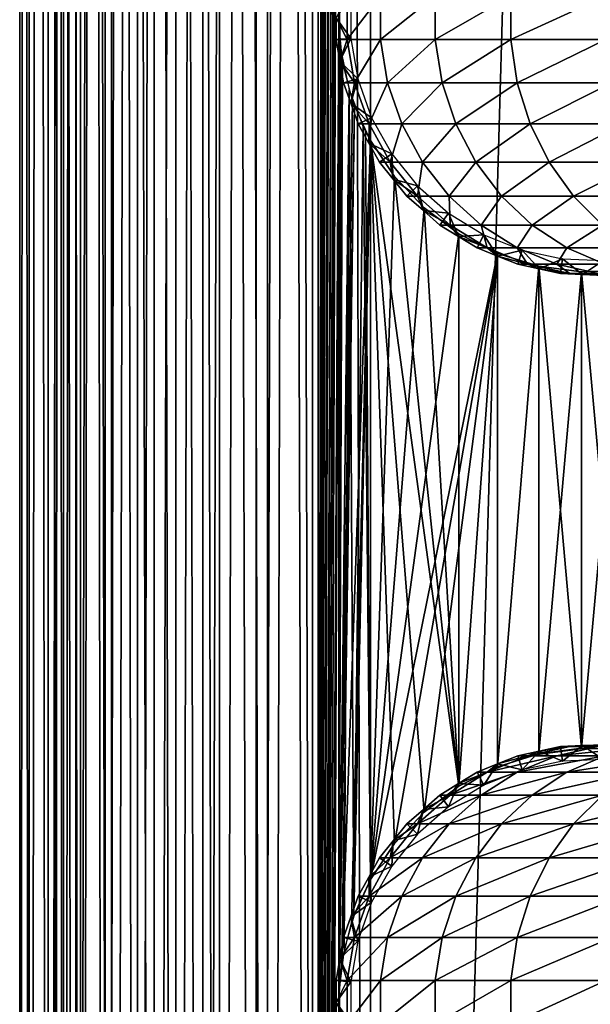
# Model space of a CAD drawing. Extents: x 0 to 550, y 166 to 942.
# Drawn here: x 0 to 24, y 323 to 365 of the extents above; entities that cross this region are included whole.
import ezdxf

# ---------------------------------------------------------------- set-up
doc = ezdxf.new("R2010")
doc.units = 0
doc.header["$MEASUREMENT"] = 0

msp = doc.modelspace()

# ---------------------------------------------------------------- linework, layer by layer
for points in [[(0.458986, 167.72258, 48.682285), (0.458986, 940.722595, 48.682285), (0.05123, 940.722595, 46.238689)], [(0.458986, 167.72258, 48.682285), (0.05123, 940.722595, 46.238689), (0.05123, 167.72258, 46.238689)], [(0.05123, 167.72258, 46.238689), (0.05123, 940.722595, 46.238689), (0.05123, 940.722595, 43.761314)], [(0.05123, 167.72258, 46.238689), (0.05123, 940.722595, 43.761314), (0.05123, 167.72258, 43.761314)], [(0.05123, 167.72258, 43.761314), (0.05123, 940.722595, 43.761314), (0.458986, 940.722595, 41.317719)], [(0.05123, 167.72258, 43.761314), (0.458986, 940.722595, 41.317719), (0.458986, 167.72258, 41.317719)], [(1.26341, 167.72258, 51.025433), (1.26341, 940.722595, 51.025433), (0.458986, 940.722595, 48.682285)], [(1.26341, 167.72258, 51.025433), (0.458986, 940.722595, 48.682285), (0.458986, 167.72258, 48.682285)], [(0.458986, 167.72258, 41.317719), (0.458986, 940.722595, 41.317719), (1.26341, 940.722595, 38.974571)], [(0.458986, 167.72258, 41.317719), (1.26341, 940.722595, 38.974571), (1.26341, 167.72258, 38.974571)], [(2.442509, 167.72258, 53.204224), (2.442509, 940.722595, 53.204224), (1.26341, 940.722595, 51.025433)], [(2.442509, 167.72258, 53.204224), (1.26341, 940.722595, 51.025433), (1.26341, 167.72258, 51.025433)], [(1.26341, 167.72258, 38.974571), (1.26341, 940.722595, 38.974571), (2.442509, 940.722595, 36.79578)], [(1.26341, 167.72258, 38.974571), (2.442509, 940.722595, 36.79578), (2.442509, 167.72258, 36.79578)], [(1.9131, 167.72258, 41.685947), (1.9131, 940.722595, 41.685947), (1.546115, 940.722595, 43.885178)], [(1.9131, 167.72258, 41.685947), (1.546115, 940.722595, 43.885178), (1.546115, 167.72258, 43.885178)], [(1.546115, 167.72258, 43.885178), (1.546115, 940.722595, 43.885178), (1.546115, 940.722595, 46.114826)], [(1.546115, 167.72258, 43.885178), (1.546115, 940.722595, 46.114826), (1.546115, 167.72258, 46.114826)], [(1.546115, 167.72258, 46.114826), (1.546115, 940.722595, 46.114826), (1.9131, 940.722595, 48.314056)], [(1.546115, 167.72258, 46.114826), (1.9131, 940.722595, 48.314056), (1.9131, 167.72258, 48.314056)], [(2.637058, 167.72258, 39.57711), (2.637058, 940.722595, 39.57711), (1.9131, 940.722595, 41.685947)], [(2.637058, 167.72258, 39.57711), (1.9131, 940.722595, 41.685947), (1.9131, 167.72258, 41.685947)], [(1.9131, 167.72258, 48.314056), (1.9131, 940.722595, 48.314056), (2.637058, 940.722595, 50.422894)], [(1.9131, 167.72258, 48.314056), (2.637058, 940.722595, 50.422894), (2.637058, 167.72258, 50.422894)], [(3.964156, 167.72258, 55.159225), (3.964156, 940.722595, 55.159225), (2.442509, 940.722595, 53.204224)], [(3.964156, 167.72258, 55.159225), (2.442509, 940.722595, 53.204224), (2.442509, 167.72258, 53.204224)], [(2.442509, 167.72258, 36.79578), (2.442509, 940.722595, 36.79578), (3.964156, 940.722595, 34.840778)], [(2.442509, 167.72258, 36.79578), (3.964156, 940.722595, 34.840778), (3.964156, 167.72258, 34.840778)], [(3.69826, 167.72258, 37.616199), (3.69826, 940.722595, 37.616199), (2.637058, 940.722595, 39.57711)], [(3.69826, 167.72258, 37.616199), (2.637058, 940.722595, 39.57711), (2.637058, 167.72258, 39.57711)], [(2.637058, 167.72258, 50.422894), (2.637058, 940.722595, 50.422894), (3.69826, 940.722595, 52.383804)], [(2.637058, 167.72258, 50.422894), (3.69826, 940.722595, 52.383804), (3.69826, 167.72258, 52.383804)], [(5.067736, 167.72258, 35.856701), (5.067736, 940.722595, 35.856701), (3.69826, 940.722595, 37.616199)], [(5.067736, 167.72258, 35.856701), (3.69826, 940.722595, 37.616199), (3.69826, 167.72258, 37.616199)], [(3.69826, 167.72258, 52.383804), (3.69826, 940.722595, 52.383804), (5.067736, 940.722595, 54.143303)], [(3.69826, 167.72258, 52.383804), (5.067736, 940.722595, 54.143303), (5.067736, 167.72258, 54.143303)], [(5.786806, 167.72258, 56.837112), (5.786806, 940.722595, 56.837112), (3.964156, 940.722595, 55.159225)], [(5.786806, 167.72258, 56.837112), (3.964156, 940.722595, 55.159225), (3.964156, 167.72258, 55.159225)], [(3.964156, 167.72258, 34.840778), (3.964156, 940.722595, 34.840778), (5.786806, 940.722595, 33.162891)], [(3.964156, 167.72258, 34.840778), (5.786806, 940.722595, 33.162891), (5.786806, 167.72258, 33.162891)], [(6.708116, 167.72258, 34.346603), (6.708116, 940.722595, 34.346603), (5.067736, 940.722595, 35.856701)], [(6.708116, 167.72258, 34.346603), (5.067736, 940.722595, 35.856701), (5.067736, 167.72258, 35.856701)], [(5.067736, 167.72258, 54.143303), (5.067736, 940.722595, 54.143303), (6.708116, 940.722595, 55.6534)], [(5.067736, 167.72258, 54.143303), (6.708116, 940.722595, 55.6534), (6.708116, 167.72258, 55.6534)], [(7.86078, 167.72258, 58.192108), (7.86078, 940.722595, 58.192108), (5.786806, 940.722595, 56.837112)], [(7.86078, 167.72258, 58.192108), (5.786806, 940.722595, 56.837112), (5.786806, 167.72258, 56.837112)], [(5.786806, 167.72258, 33.162891), (5.786806, 940.722595, 33.162891), (7.86078, 940.722595, 31.807896)], [(5.786806, 167.72258, 33.162891), (7.86078, 940.722595, 31.807896), (7.86078, 167.72258, 31.807896)], [(8.574724, 167.72258, 33.127106), (8.574724, 940.722595, 33.127106), (6.708116, 940.722595, 34.346603)], [(8.574724, 167.72258, 33.127106), (6.708116, 940.722595, 34.346603), (6.708116, 167.72258, 34.346603)], [(6.708116, 167.72258, 55.6534), (6.708116, 940.722595, 55.6534), (8.574724, 940.722595, 56.872898)], [(6.708116, 167.72258, 55.6534), (8.574724, 940.722595, 56.872898), (8.574724, 167.72258, 56.872898)], [(10.129511, 167.72258, 59.18726), (10.129511, 940.722595, 59.18726), (7.86078, 940.722595, 58.192108)], [(10.129511, 167.72258, 59.18726), (7.86078, 940.722595, 58.192108), (7.86078, 167.72258, 58.192108)], [(7.86078, 167.72258, 31.807896), (7.86078, 940.722595, 31.807896), (10.129511, 940.722595, 30.812744)], [(7.86078, 167.72258, 31.807896), (10.129511, 940.722595, 30.812744), (10.129511, 167.72258, 30.812744)], [(10.616556, 167.72258, 32.231468), (10.616556, 940.722595, 32.231468), (8.574724, 940.722595, 33.127106)], [(10.616556, 167.72258, 32.231468), (8.574724, 940.722595, 33.127106), (8.574724, 167.72258, 33.127106)], [(8.574724, 167.72258, 56.872898), (8.574724, 940.722595, 56.872898), (10.616556, 940.722595, 57.768536)], [(8.574724, 167.72258, 56.872898), (10.616556, 940.722595, 57.768536), (10.616556, 167.72258, 57.768536)], [(12.531087, 167.72258, 59.795422), (12.531087, 940.722595, 59.795422), (10.129511, 940.722595, 59.18726)], [(12.531087, 167.72258, 59.795422), (10.129511, 940.722595, 59.18726), (10.129511, 167.72258, 59.18726)], [(10.129511, 167.72258, 30.812744), (10.129511, 940.722595, 30.812744), (12.531087, 940.722595, 30.204582)], [(10.129511, 167.72258, 30.812744), (12.531087, 940.722595, 30.204582), (12.531087, 167.72258, 30.204582)], [(12.777969, 167.72258, 31.684122), (12.777969, 940.722595, 31.684122), (10.616556, 940.722595, 32.231468)], [(12.777969, 167.72258, 31.684122), (10.616556, 940.722595, 32.231468), (10.616556, 167.72258, 32.231468)], [(10.616556, 167.72258, 57.768536), (10.616556, 940.722595, 57.768536), (12.777969, 940.722595, 58.31588)], [(10.616556, 167.72258, 57.768536), (12.777969, 940.722595, 58.31588), (12.777969, 167.72258, 58.31588)], [(13.65003, 785.250244, 59.939133), (12.531087, 940.722595, 59.795422), (12.531087, 167.72258, 59.795422)], [(12.531087, 167.72258, 30.204582), (12.531087, 940.722595, 30.204582), (15.000001, 940.722595, 30.000002)], [(12.531087, 167.72258, 30.204582), (15.000001, 940.722595, 30.000002), (15.000001, 167.72258, 30.000002)], [(15.000001, 167.72258, 31.5), (15.000001, 940.722595, 31.5), (12.777969, 940.722595, 31.684122)], [(15.000001, 167.72258, 31.5), (12.777969, 940.722595, 31.684122), (12.777969, 167.72258, 31.684122)], [(12.777969, 167.72258, 58.31588), (12.777969, 940.722595, 58.31588), (13.663546, 491.764648, 58.433689)], [(37, 167.72258, 30.000002), (15.000001, 167.72258, 30.000002), (37, 940.722595, 30.000002)], [(37, 940.722595, 30.000002), (15.000001, 167.72258, 30.000002), (15.000001, 940.722595, 30.000002)], [(15.000001, 167.72258, 31.5), (37, 167.72258, 31.5), (15.000001, 940.722595, 31.5)], [(15.000001, 940.722595, 31.5), (37, 167.72258, 31.5), (37, 940.722595, 31.5)], [(12.531087, 167.72258, 59.795422), (13.651281, 785.05542, 59.939243), (13.65003, 785.250244, 59.939133)], [(13.65003, 701.250244, 59.939133), (13.651281, 785.05542, 59.939243), (12.531087, 167.72258, 59.795422)], [(12.531087, 167.72258, 59.795422), (13.651281, 701.05542, 59.939243), (13.65003, 701.250244, 59.939133)], [(13.65003, 659.250244, 59.939133), (13.651281, 701.05542, 59.939243), (12.531087, 167.72258, 59.795422)], [(12.531087, 167.72258, 59.795422), (13.651281, 659.05542, 59.939243), (13.65003, 659.250244, 59.939133)], [(13.65003, 617.250244, 59.939133), (13.651281, 659.05542, 59.939243), (12.531087, 167.72258, 59.795422)], [(12.531087, 167.72258, 59.795422), (13.651281, 617.05542, 59.939243), (13.65003, 617.250244, 59.939133)], [(13.65003, 575.250244, 59.939133), (13.651281, 617.05542, 59.939243), (12.531087, 167.72258, 59.795422)], [(12.531087, 167.72258, 59.795422), (13.651281, 575.055359, 59.939243), (13.65003, 575.250244, 59.939133)], [(13.65003, 491.250275, 59.939133), (13.651281, 575.055359, 59.939243), (12.531087, 167.72258, 59.795422)], [(12.777969, 167.72258, 58.31588), (13.663546, 491.764648, 58.433689), (13.663546, 449.764618, 58.433689)], [(12.531087, 167.72258, 59.795422), (13.651281, 491.055389, 59.939243), (13.65003, 491.250275, 59.939133)], [(13.65003, 449.250275, 59.939133), (13.651281, 491.055389, 59.939243), (12.531087, 167.72258, 59.795422)], [(13.663546, 449.764618, 58.433689), (13.663546, 407.764618, 58.433689), (12.777969, 167.72258, 58.31588)], [(12.531087, 167.72258, 59.795422), (13.651281, 449.055389, 59.939243), (13.65003, 449.250275, 59.939133)], [(12.531087, 167.72258, 59.795422), (13.814911, 447.338104, 59.953114), (13.651281, 449.055389, 59.939243)], [(13.65003, 407.250275, 59.939133), (13.814911, 447.338104, 59.953114), (12.531087, 167.72258, 59.795422)], [(12.777969, 167.72258, 58.31588), (13.663546, 407.764618, 58.433689), (13.663546, 365.764618, 58.433689)], [(12.531087, 167.72258, 59.795422), (13.651281, 407.055389, 59.939243), (13.65003, 407.250275, 59.939133)], [(13.65003, 365.250275, 59.939133), (13.651281, 407.055389, 59.939243), (12.531087, 167.72258, 59.795422)], [(14.013261, 366.155457, 94.830109), (13.539627, 365.222565, 87), (14.013261, 364.289734, 94.830109)], [(14.169783, 364.343353, 56.567001), (13.539627, 365.222565, 61.067001), (14.169783, 366.101837, 56.567001)], [(14.013261, 364.289734, 94.830109), (15.427261, 364.289734, 102.546036), (15.427261, 366.155457, 102.546036)], [(14.013261, 364.289734, 94.830109), (15.427261, 366.155457, 102.546036), (14.013261, 366.155457, 94.830109)], [(15.427261, 364.289734, 102.546036), (17.760992, 364.289734, 110.035271), (17.760992, 366.155457, 110.035271)], [(15.427261, 364.289734, 102.546036), (17.760992, 366.155457, 110.035271), (15.427261, 366.155457, 102.546036)], [(17.760992, 364.289734, 110.035271), (20.980448, 364.289734, 117.188599), (20.980448, 366.155457, 117.188599)], [(17.760992, 364.289734, 110.035271), (20.980448, 366.155457, 117.188599), (17.760992, 366.155457, 110.035271)], [(20.980448, 364.289734, 117.188599), (25.03866, 364.289734, 123.901703), (25.03866, 366.155457, 123.901703)], [(20.980448, 364.289734, 117.188599), (25.03866, 366.155457, 123.901703), (20.980448, 366.155457, 117.188599)], [(12.777969, 167.72258, 58.31588), (13.663546, 365.764618, 58.433689), (13.663546, 323.764618, 58.433689)], [(13.663546, 323.764618, 58.433689), (13.663546, 365.764618, 58.433689), (13.711199, 364.071838, 58.438343)], [(12.531087, 167.72258, 59.795422), (13.651281, 365.055389, 59.939243), (13.65003, 365.250275, 59.939133)], [(13.65003, 323.250275, 59.939133), (13.651281, 365.055389, 59.939243), (12.531087, 167.72258, 59.795422)], [(14.169783, 364.343353, 56.567001), (13.539627, 364.289734, 61.067001), (13.539627, 365.222565, 61.067001)], [(13.539627, 365.222565, 87), (13.539627, 364.289734, 87), (14.013261, 364.289734, 94.830109)], [(13.539627, 365.222565, 87), (13.539627, 365.222565, 61.067001), (13.539627, 364.289734, 87)], [(13.539627, 364.289734, 87), (13.539627, 365.222565, 61.067001), (13.539627, 364.289734, 61.067001)], [(13.65003, 323.250275, 59.939133), (13.814911, 363.338104, 59.953114), (13.651281, 365.055389, 59.939243)], [(13.697282, 363.37027, 61.067001), (13.539627, 364.289734, 61.067001), (14.169783, 364.343353, 56.567001)], [(14.013261, 364.289734, 94.830109), (13.539627, 364.289734, 87), (13.697282, 363.37027, 87)], [(13.539627, 364.289734, 87), (13.539627, 364.289734, 61.067001), (13.697282, 363.37027, 87)], [(13.697282, 363.37027, 87), (13.539627, 364.289734, 61.067001), (13.697282, 363.37027, 61.067001)], [(14.466971, 362.610199, 56.567001), (13.697282, 363.37027, 61.067001), (14.169783, 364.343353, 56.567001)], [(14.013261, 364.289734, 94.830109), (13.697282, 363.37027, 87), (14.326275, 362.450836, 94.792099)], [(14.326275, 362.450836, 94.792099), (15.427261, 364.289734, 102.546036), (14.013261, 364.289734, 94.830109)], [(14.326275, 362.450836, 94.792099), (15.733406, 362.450836, 102.470573), (15.427261, 364.289734, 102.546036)], [(15.733406, 362.450836, 102.470573), (17.760992, 364.289734, 110.035271), (15.427261, 364.289734, 102.546036)], [(15.733406, 362.450836, 102.470573), (18.055811, 362.450836, 109.923462), (17.760992, 364.289734, 110.035271)], [(18.055811, 362.450836, 109.923462), (20.980448, 364.289734, 117.188599), (17.760992, 364.289734, 110.035271)], [(18.055811, 362.450836, 109.923462), (21.259636, 362.450836, 117.042061), (20.980448, 364.289734, 117.188599)], [(21.259636, 362.450836, 117.042061), (25.03866, 364.289734, 123.901703), (20.980448, 364.289734, 117.188599)], [(21.259636, 362.450836, 117.042061), (25.298162, 362.450836, 123.72258), (25.03866, 364.289734, 123.901703)], [(13.663546, 323.764618, 58.433689), (13.711199, 364.071838, 58.438343), (13.738214, 363.841827, 58.440907)], [(14.093131, 362.153442, 58.469509), (13.663546, 323.764618, 58.433689), (13.738214, 363.841827, 58.440907)], [(14.240712, 361.691345, 59.980774), (13.814911, 363.338104, 59.953114), (13.65003, 323.250275, 59.939133)], [(14.466971, 362.610199, 56.567001), (13.854936, 362.450836, 61.067001), (13.697282, 363.37027, 61.067001)], [(13.697282, 363.37027, 87), (13.854936, 362.450836, 87), (14.326275, 362.450836, 94.792099)], [(13.697282, 363.37027, 87), (13.697282, 363.37027, 61.067001), (13.854936, 362.450836, 87)], [(13.854936, 362.450836, 87), (13.697282, 363.37027, 61.067001), (13.854936, 362.450836, 61.067001)], [(14.165714, 361.571259, 61.067001), (13.854936, 362.450836, 61.067001), (14.466971, 362.610199, 56.567001)], [(15.05278, 360.952179, 56.567001), (14.165714, 361.571259, 61.067001), (14.466971, 362.610199, 56.567001)], [(13.885468, 325.470734, 58.453918), (13.663546, 323.764618, 58.433689), (14.093131, 362.153442, 58.469509)], [(14.326275, 362.450836, 94.792099), (13.854936, 362.450836, 87), (14.165714, 361.571259, 87)], [(13.854936, 362.450836, 87), (13.854936, 362.450836, 61.067001), (14.165714, 361.571259, 87)], [(14.165714, 361.571259, 87), (13.854936, 362.450836, 61.067001), (14.165714, 361.571259, 61.067001)], [(13.885468, 325.470734, 58.453918), (14.093131, 362.153442, 58.469509), (14.293373, 326.903259, 58.481495)], [(14.293373, 326.903259, 58.481495), (14.093131, 362.153442, 58.469509), (14.698818, 360.568634, 58.496643)], [(14.326275, 362.450836, 94.792099), (14.165714, 361.571259, 87), (14.943287, 360.691681, 94.717186)], [(14.943287, 360.691681, 94.717186), (15.733406, 362.450836, 102.470573), (14.326275, 362.450836, 94.792099)], [(14.943287, 360.691681, 94.717186), (16.336887, 360.691681, 102.321831), (15.733406, 362.450836, 102.470573)], [(16.336887, 360.691681, 102.321831), (18.055811, 362.450836, 109.923462), (15.733406, 362.450836, 102.470573)], [(16.336887, 360.691681, 102.321831), (18.636972, 360.691681, 109.703049), (18.055811, 362.450836, 109.923462)], [(18.636972, 360.691681, 109.703049), (21.259636, 362.450836, 117.042061), (18.055811, 362.450836, 109.923462)], [(18.636972, 360.691681, 109.703049), (21.809996, 360.691681, 116.753212), (21.259636, 362.450836, 117.042061)], [(21.809996, 360.691681, 116.753212), (25.298162, 362.450836, 123.72258), (21.259636, 362.450836, 117.042061)], [(21.809996, 360.691681, 116.753212), (25.809675, 360.691681, 123.369499), (25.298162, 362.450836, 123.72258)], [(14.240712, 361.691345, 59.980774), (13.65003, 323.250275, 59.939133), (14.316186, 361.479248, 59.984409)], [(14.316186, 361.479248, 59.984409), (13.65003, 323.250275, 59.939133), (13.786808, 324.940155, 59.950859)], [(14.316186, 361.479248, 59.984409), (13.786808, 324.940155, 59.950859), (15.000001, 359.981171, 60.000004)], [(15.05278, 360.952179, 56.567001), (14.476493, 360.691681, 61.067001), (14.165714, 361.571259, 61.067001)], [(14.165714, 361.571259, 87), (14.476493, 360.691681, 87), (14.943287, 360.691681, 94.717186)], [(14.165714, 361.571259, 87), (14.165714, 361.571259, 61.067001), (14.476493, 360.691681, 87)], [(14.476493, 360.691681, 87), (14.165714, 361.571259, 61.067001), (14.476493, 360.691681, 61.067001)], [(14.93144, 359.877258, 61.067001), (14.476493, 360.691681, 61.067001), (15.05278, 360.952179, 56.567001)], [(15.910372, 359.417023, 56.567001), (14.93144, 359.877258, 61.067001), (15.05278, 360.952179, 56.567001)], [(14.293373, 326.903259, 58.481495), (14.698818, 360.568634, 58.496643), (15.000001, 328.463989, 58.500004)], [(14.943287, 360.691681, 94.717186), (14.476493, 360.691681, 87), (14.93144, 359.877258, 87)], [(14.476493, 360.691681, 87), (14.476493, 360.691681, 61.067001), (14.93144, 359.877258, 87)], [(14.93144, 359.877258, 87), (14.476493, 360.691681, 61.067001), (14.93144, 359.877258, 61.067001)], [(15.000001, 328.463989, 58.500004), (14.698818, 360.568634, 58.496643), (14.795483, 360.37027, 58.498455)], [(15.000001, 328.463989, 58.500004), (14.795483, 360.37027, 58.498455), (15.000001, 359.981171, 58.500004)], [(14.943287, 360.691681, 94.717186), (14.93144, 359.877258, 87), (15.846565, 359.062836, 94.607506)], [(15.846565, 359.062836, 94.607506), (16.336887, 360.691681, 102.321831), (14.943287, 360.691681, 94.717186)], [(15.846565, 359.062836, 94.607506), (17.220364, 359.062836, 102.104073), (16.336887, 360.691681, 102.321831)], [(17.220364, 359.062836, 102.104073), (18.636972, 360.691681, 109.703049), (16.336887, 360.691681, 102.321831)], [(17.220364, 359.062836, 102.104073), (19.487753, 359.062836, 109.380394), (18.636972, 360.691681, 109.703049)], [(19.487753, 359.062836, 109.380394), (21.809996, 360.691681, 116.753212), (18.636972, 360.691681, 109.703049)], [(19.487753, 359.062836, 109.380394), (22.615671, 359.062836, 116.330353), (21.809996, 360.691681, 116.753212)], [(22.615671, 359.062836, 116.330353), (25.809675, 360.691681, 123.369499), (21.809996, 360.691681, 116.753212)], [(22.615671, 359.062836, 116.330353), (26.558517, 359.062836, 122.852615), (25.809675, 360.691681, 123.369499)], [(15.000001, 359.981171, 60.000004), (13.786808, 324.940155, 59.950859), (14.193863, 326.614655, 59.978325)], [(15.000001, 359.981171, 60.000004), (14.193863, 326.614655, 59.978325), (14.29981, 326.921051, 59.98365)], [(14.29981, 326.921051, 59.98365), (15.000001, 328.463989, 60.000004), (15.000001, 359.981171, 60.000004)], [(15.000001, 359.981171, 60.000004), (15.000001, 328.463989, 60.000004), (16.024754, 329.997009, 60.000004)], [(16.024754, 329.997009, 60.000004), (17.294317, 331.334351, 60.000004), (15.000001, 359.981171, 60.000004)], [(15.000001, 359.981171, 60.000004), (17.294317, 331.334351, 60.000004), (18.771992, 332.437378, 60.000004)], [(15.000001, 359.981171, 60.000004), (18.771992, 332.437378, 60.000004), (16.024754, 358.448181, 60.000004)], [(15.000001, 328.463989, 58.500004), (15.000001, 359.981171, 58.500004), (16.024754, 358.448181, 58.500004)], [(15.910372, 359.417023, 56.567001), (15.386388, 359.062836, 61.067001), (14.93144, 359.877258, 61.067001)], [(14.93144, 359.877258, 87), (15.386388, 359.062836, 87), (15.846565, 359.062836, 94.607506)], [(14.93144, 359.877258, 87), (14.93144, 359.877258, 61.067001), (15.386388, 359.062836, 87)], [(15.386388, 359.062836, 87), (14.93144, 359.877258, 61.067001), (15.386388, 359.062836, 61.067001)], [(15.972435, 358.337067, 61.067001), (15.386388, 359.062836, 61.067001), (15.910372, 359.417023, 56.567001)], [(17.01507, 358.048859, 56.567001), (15.972435, 358.337067, 61.067001), (15.910372, 359.417023, 56.567001)], [(15.846565, 359.062836, 94.607506), (15.386388, 359.062836, 87), (15.972435, 358.337067, 87)], [(15.386388, 359.062836, 87), (15.386388, 359.062836, 61.067001), (15.972435, 358.337067, 87)], [(15.972435, 358.337067, 87), (15.386388, 359.062836, 61.067001), (15.972435, 358.337067, 61.067001)], [(15.846565, 359.062836, 94.607506), (15.972435, 358.337067, 87), (17.010107, 357.611267, 94.466225)], [(17.010107, 357.611267, 94.466225), (17.220364, 359.062836, 102.104073), (15.846565, 359.062836, 94.607506)], [(17.010107, 357.611267, 94.466225), (18.358395, 357.611267, 101.823578), (17.220364, 359.062836, 102.104073)], [(18.358395, 357.611267, 101.823578), (19.487753, 359.062836, 109.380394), (17.220364, 359.062836, 102.104073)], [(18.358395, 357.611267, 101.823578), (20.583673, 357.611267, 108.96476), (19.487753, 359.062836, 109.380394)], [(20.583673, 357.611267, 108.96476), (22.615671, 359.062836, 116.330353), (19.487753, 359.062836, 109.380394)], [(20.583673, 357.611267, 108.96476), (23.653507, 357.611267, 115.78566), (22.615671, 359.062836, 116.330353)], [(23.653507, 357.611267, 115.78566), (26.558517, 359.062836, 122.852615), (22.615671, 359.062836, 116.330353)], [(23.653507, 357.611267, 115.78566), (27.52313, 357.611267, 122.186798), (26.558517, 359.062836, 122.852615)], [(16.024754, 358.448181, 58.500004), (17.294317, 357.11084, 58.500004), (15.000001, 328.463989, 58.500004)], [(17.01507, 358.048859, 56.567001), (16.558483, 357.611267, 61.067001), (15.972435, 358.337067, 61.067001)], [(15.972435, 358.337067, 87), (16.558483, 357.611267, 87), (17.010107, 357.611267, 94.466225)], [(15.972435, 358.337067, 87), (15.972435, 358.337067, 61.067001), (16.558483, 357.611267, 87)], [(16.558483, 357.611267, 87), (15.972435, 358.337067, 61.067001), (16.558483, 357.611267, 61.067001)], [(16.024754, 358.448181, 60.000004), (18.771992, 332.437378, 60.000004), (17.294317, 357.11084, 60.000004)], [(17.258762, 356.994934, 61.067001), (16.558483, 357.611267, 61.067001), (17.01507, 358.048859, 56.567001)], [(18.335104, 356.887115, 56.567001), (17.258762, 356.994934, 61.067001), (17.01507, 358.048859, 56.567001)], [(17.010107, 357.611267, 94.466225), (16.558483, 357.611267, 87), (17.258762, 356.994934, 87)], [(16.558483, 357.611267, 87), (16.558483, 357.611267, 61.067001), (17.258762, 356.994934, 87)], [(17.258762, 356.994934, 87), (16.558483, 357.611267, 61.067001), (17.258762, 356.994934, 61.067001)], [(17.010107, 357.611267, 94.466225), (17.258762, 356.994934, 87), (18.400446, 356.378601, 94.297409)], [(18.400446, 356.378601, 94.297409), (18.358395, 357.611267, 101.823578), (17.010107, 357.611267, 94.466225)], [(19.718245, 356.378601, 101.488403), (20.583673, 357.611267, 108.96476), (18.358395, 357.611267, 101.823578)], [(18.400446, 356.378601, 94.297409), (19.718245, 356.378601, 101.488403), (18.358395, 357.611267, 101.823578)], [(19.718245, 356.378601, 101.488403), (21.893219, 356.378601, 108.468124), (20.583673, 357.611267, 108.96476)], [(21.893219, 356.378601, 108.468124), (23.653507, 357.611267, 115.78566), (20.583673, 357.611267, 108.96476)], [(21.893219, 356.378601, 108.468124), (24.893642, 356.378601, 115.134789), (23.653507, 357.611267, 115.78566)], [(24.893642, 356.378601, 115.134789), (27.52313, 357.611267, 122.186798), (23.653507, 357.611267, 115.78566)], [(15.000001, 328.463989, 58.500004), (17.294317, 357.11084, 58.500004), (18.771992, 356.007782, 58.500004)], [(18.771992, 356.007782, 60.000004), (17.294317, 357.11084, 60.000004), (18.771992, 332.437378, 60.000004)], [(18.335104, 356.887115, 56.567001), (17.959028, 356.378601, 61.067001), (17.258762, 356.994934, 61.067001)], [(17.258762, 356.994934, 87), (17.959028, 356.378601, 87), (18.400446, 356.378601, 94.297409)], [(17.258762, 356.994934, 87), (17.258762, 356.994934, 61.067001), (17.959028, 356.378601, 87)], [(17.959028, 356.378601, 87), (17.258762, 356.994934, 61.067001), (17.959028, 356.378601, 61.067001)], [(18.753395, 355.889496, 61.067001), (17.959028, 356.378601, 61.067001), (18.335104, 356.887115, 56.567001)], [(19.832478, 355.965118, 56.567001), (18.753395, 355.889496, 61.067001), (18.335104, 356.887115, 56.567001)], [(18.400446, 356.378601, 94.297409), (17.959028, 356.378601, 87), (18.753395, 355.889496, 87)], [(17.959028, 356.378601, 87), (17.959028, 356.378601, 61.067001), (18.753395, 355.889496, 87)], [(18.753395, 355.889496, 87), (17.959028, 356.378601, 61.067001), (18.753395, 355.889496, 61.067001)], [(18.400446, 356.378601, 94.297409), (18.753395, 355.889496, 87), (19.977585, 355.400421, 94.105911)], [(19.977585, 355.400421, 94.105911), (19.718245, 356.378601, 101.488403), (18.400446, 356.378601, 94.297409)], [(21.260798, 355.400421, 101.108192), (21.893219, 356.378601, 108.468124), (19.718245, 356.378601, 101.488403)], [(19.977585, 355.400421, 94.105911), (21.260798, 355.400421, 101.108192), (19.718245, 356.378601, 101.488403)], [(21.260798, 355.400421, 101.108192), (23.3787, 355.400421, 107.904755), (21.893219, 356.378601, 108.468124)], [(23.3787, 355.400421, 107.904755), (24.893642, 356.378601, 115.134789), (21.893219, 356.378601, 108.468124)], [(23.3787, 355.400421, 107.904755), (26.300386, 355.400421, 114.396477), (24.893642, 356.378601, 115.134789)], [(15.000001, 328.463989, 58.500004), (18.771992, 356.007782, 58.500004), (20.415112, 355.170898, 58.500004)], [(19.832478, 355.965118, 56.567001), (19.54776, 355.400421, 61.067001), (18.753395, 355.889496, 61.067001)], [(18.753395, 355.889496, 87), (19.54776, 355.400421, 87), (19.977585, 355.400421, 94.105911)], [(18.753395, 355.889496, 87), (18.753395, 355.889496, 61.067001), (19.54776, 355.400421, 87)], [(19.54776, 355.400421, 87), (18.753395, 355.889496, 61.067001), (19.54776, 355.400421, 61.067001)], [(18.771992, 356.007782, 60.000004), (18.771992, 332.437378, 60.000004), (20.415112, 355.170898, 60.000004)], [(20.413355, 355.052582, 61.067001), (19.54776, 355.400421, 61.067001), (19.832478, 355.965118, 56.567001)], [(21.46414, 355.309448, 56.567001), (20.413355, 355.052582, 61.067001), (19.832478, 355.965118, 56.567001)], [(19.977585, 355.400421, 94.105911), (19.54776, 355.400421, 87), (20.413355, 355.052582, 87)], [(19.54776, 355.400421, 87), (19.54776, 355.400421, 61.067001), (20.413355, 355.052582, 87)], [(20.413355, 355.052582, 87), (19.54776, 355.400421, 61.067001), (20.413355, 355.052582, 61.067001)], [(19.977585, 355.400421, 94.105911), (20.413355, 355.052582, 87), (21.69615, 354.704773, 93.89724)], [(21.69615, 354.704773, 93.89724), (21.260798, 355.400421, 101.108192), (19.977585, 355.400421, 94.105911)], [(22.941694, 354.704773, 100.693893), (23.3787, 355.400421, 107.904755), (21.260798, 355.400421, 101.108192)], [(21.69615, 354.704773, 93.89724), (22.941694, 354.704773, 100.693893), (21.260798, 355.400421, 101.108192)], [(22.941694, 354.704773, 100.693893), (24.997383, 354.704773, 107.290863), (23.3787, 355.400421, 107.904755)], [(24.997383, 354.704773, 107.290863), (26.300386, 355.400421, 114.396477), (23.3787, 355.400421, 107.904755)], [(20.415112, 355.170898, 58.500004), (16.024754, 329.997009, 58.500004), (15.000001, 328.463989, 58.500004)], [(20.415112, 355.170898, 58.500004), (17.294317, 331.334351, 58.500004), (16.024754, 329.997009, 58.500004)], [(18.771992, 332.437378, 58.500004), (17.294317, 331.334351, 58.500004), (20.415112, 355.170898, 58.500004)], [(20.415112, 355.170898, 60.000004), (18.771992, 332.437378, 60.000004), (20.415112, 333.274261, 60.000004)], [(18.771992, 332.437378, 58.500004), (20.415112, 355.170898, 58.500004), (20.415112, 333.274261, 58.500004)], [(21.46414, 355.309448, 56.567001), (21.278948, 354.704773, 61.067001), (20.413355, 355.052582, 61.067001)], [(20.413355, 355.052582, 87), (21.278948, 354.704773, 87), (21.69615, 354.704773, 93.89724)], [(20.413355, 355.052582, 87), (20.413355, 355.052582, 61.067001), (21.278948, 354.704773, 87)], [(21.278948, 354.704773, 87), (20.413355, 355.052582, 61.067001), (21.278948, 354.704773, 61.067001)], [(20.415112, 355.170898, 60.000004), (20.415112, 333.274261, 60.000004), (22.176222, 354.624359, 60.000004)], [(20.415112, 333.274261, 58.500004), (20.415112, 355.170898, 58.500004), (22.176222, 354.624359, 58.500004)], [(22.190884, 354.508209, 61.067001), (21.278948, 354.704773, 61.067001), (21.46414, 355.309448, 56.567001)], [(23.183138, 354.938995, 56.567001), (22.190884, 354.508209, 61.067001), (21.46414, 355.309448, 56.567001)], [(23.183138, 354.938995, 56.567001), (23.102804, 354.311676, 61.067001), (22.190884, 354.508209, 61.067001)], [(24.034828, 354.272095, 61.067001), (23.102804, 354.311676, 61.067001), (23.183138, 354.938995, 56.567001)], [(24.940014, 354.864349, 56.567001), (24.034828, 354.272095, 61.067001), (23.183138, 354.938995, 56.567001)], [(22.176222, 354.624359, 60.000004), (20.415112, 333.274261, 60.000004), (22.176222, 333.820831, 60.000004)], [(22.176222, 354.624359, 58.500004), (22.176222, 333.820831, 58.500004), (20.415112, 333.274261, 58.500004)], [(21.69615, 354.704773, 93.89724), (21.278948, 354.704773, 87), (22.190884, 354.508209, 87)], [(21.278948, 354.704773, 87), (21.278948, 354.704773, 61.067001), (22.190884, 354.508209, 87)], [(22.190884, 354.508209, 87), (21.278948, 354.704773, 61.067001), (22.190884, 354.508209, 61.067001)], [(21.69615, 354.704773, 93.89724), (22.190884, 354.508209, 87), (23.506716, 354.311676, 93.677391)], [(23.506716, 354.311676, 93.677391), (22.941694, 354.704773, 100.693893), (21.69615, 354.704773, 93.89724)], [(22.176222, 354.624359, 60.000004), (22.176222, 333.820831, 60.000004), (24.004444, 354.383911, 60.000004)], [(24.004444, 354.383911, 58.500004), (24.004444, 334.061279, 58.500004), (22.176222, 354.624359, 58.500004)], [(22.176222, 354.624359, 58.500004), (24.004444, 334.061279, 58.500004), (22.176222, 333.820831, 58.500004)], [(22.190884, 354.508209, 87), (23.102804, 354.311676, 87), (23.506716, 354.311676, 93.677391)], [(22.190884, 354.508209, 87), (22.190884, 354.508209, 61.067001), (23.102804, 354.311676, 87)], [(23.102804, 354.311676, 87), (22.190884, 354.508209, 61.067001), (23.102804, 354.311676, 61.067001)], [(24.712547, 354.311676, 100.257416), (24.997383, 354.704773, 107.290863), (22.941694, 354.704773, 100.693893)], [(23.506716, 354.311676, 93.677391), (24.712547, 354.311676, 100.257416), (22.941694, 354.704773, 100.693893)], [(24.940014, 354.864349, 56.567001), (24.96685, 354.232483, 61.067001), (24.034828, 354.272095, 61.067001)], [(24.004444, 354.383911, 60.000004), (22.176222, 333.820831, 60.000004), (24.004444, 334.061279, 60.000004)], [(23.506716, 354.311676, 93.677391), (23.102804, 354.311676, 87), (24.034828, 354.272095, 87)], [(23.102804, 354.311676, 87), (23.102804, 354.311676, 61.067001), (24.034828, 354.272095, 87)], [(24.034828, 354.272095, 87), (23.102804, 354.311676, 61.067001), (24.034828, 354.272095, 61.067001)], [(23.506716, 354.311676, 93.677391), (24.034828, 354.272095, 87), (25.357172, 354.232483, 93.452705)], [(25.357172, 354.232483, 93.452705), (24.712547, 354.311676, 100.257416), (23.506716, 354.311676, 93.677391)], [(24.004444, 354.383911, 60.000004), (24.004444, 334.061279, 60.000004), (25.846989, 354.456512, 60.000004)], [(25.846989, 354.456512, 60.000004), (24.004444, 334.061279, 60.000004), (25.846989, 333.988647, 60.000004)], [(25.846989, 354.456512, 58.500004), (25.846989, 333.988647, 58.500004), (24.004444, 354.383911, 58.500004)], [(24.004444, 354.383911, 58.500004), (25.846989, 333.988647, 58.500004), (24.004444, 334.061279, 58.500004)], [(24.034828, 354.272095, 87), (24.96685, 354.232483, 87), (25.357172, 354.232483, 93.452705)], [(24.034828, 354.272095, 87), (24.034828, 354.272095, 61.067001), (24.96685, 354.232483, 87)], [(24.96685, 354.232483, 87), (24.034828, 354.272095, 61.067001), (24.96685, 354.232483, 61.067001)], [(21.46414, 333.135681, 56.567001), (21.278948, 333.740417, 61.067001), (22.190884, 333.936951, 61.067001)], [(22.190884, 333.936951, 87), (21.278948, 333.740417, 87), (21.69615, 333.740417, 93.89724)], [(22.190884, 333.936951, 87), (22.190884, 333.936951, 61.067001), (21.278948, 333.740417, 87)], [(21.278948, 333.740417, 87), (22.190884, 333.936951, 61.067001), (21.278948, 333.740417, 61.067001)], [(21.46414, 333.135681, 56.567001), (22.190884, 333.936951, 61.067001), (23.183138, 333.506165, 56.567001)], [(23.506716, 334.133514, 93.677391), (22.190884, 333.936951, 87), (21.69615, 333.740417, 93.89724)], [(21.69615, 333.740417, 93.89724), (22.941694, 333.740417, 100.693893), (24.712547, 334.133514, 100.257416)], [(21.69615, 333.740417, 93.89724), (24.712547, 334.133514, 100.257416), (23.506716, 334.133514, 93.677391)], [(22.190884, 333.936951, 61.067001), (23.102804, 334.133514, 61.067001), (23.183138, 333.506165, 56.567001)], [(23.506716, 334.133514, 93.677391), (23.102804, 334.133514, 87), (22.190884, 333.936951, 87)], [(23.102804, 334.133514, 87), (23.102804, 334.133514, 61.067001), (22.190884, 333.936951, 87)], [(22.190884, 333.936951, 87), (23.102804, 334.133514, 61.067001), (22.190884, 333.936951, 61.067001)], [(22.941694, 333.740417, 100.693893), (24.997383, 333.740417, 107.290863), (26.702717, 334.133514, 106.644127)], [(22.941694, 333.740417, 100.693893), (26.702717, 334.133514, 106.644127), (24.712547, 334.133514, 100.257416)], [(23.183138, 333.506165, 56.567001), (23.102804, 334.133514, 61.067001), (24.034828, 334.173096, 61.067001)], [(24.034828, 334.173096, 87), (23.102804, 334.133514, 87), (23.506716, 334.133514, 93.677391)], [(24.034828, 334.173096, 87), (24.034828, 334.173096, 61.067001), (23.102804, 334.133514, 87)], [(23.102804, 334.133514, 87), (24.034828, 334.173096, 61.067001), (23.102804, 334.133514, 61.067001)], [(23.183138, 333.506165, 56.567001), (24.034828, 334.173096, 61.067001), (24.940014, 333.580811, 56.567001)], [(25.357172, 334.212646, 93.452705), (24.034828, 334.173096, 87), (23.506716, 334.133514, 93.677391)], [(23.506716, 334.133514, 93.677391), (24.712547, 334.133514, 100.257416), (26.522429, 334.212646, 99.811325)], [(23.506716, 334.133514, 93.677391), (26.522429, 334.212646, 99.811325), (25.357172, 334.212646, 93.452705)], [(24.034828, 334.173096, 61.067001), (24.96685, 334.212646, 61.067001), (24.940014, 333.580811, 56.567001)], [(25.357172, 334.212646, 93.452705), (24.96685, 334.212646, 87), (24.034828, 334.173096, 87)], [(24.96685, 334.212646, 87), (24.96685, 334.212646, 61.067001), (24.034828, 334.173096, 87)], [(24.034828, 334.173096, 87), (24.96685, 334.212646, 61.067001), (24.034828, 334.173096, 61.067001)], [(21.69615, 333.740417, 93.89724), (20.413355, 333.392578, 87), (19.977585, 333.044769, 94.105911)], [(19.977585, 333.044769, 94.105911), (21.260798, 333.044769, 101.108192), (22.941694, 333.740417, 100.693893)], [(19.977585, 333.044769, 94.105911), (22.941694, 333.740417, 100.693893), (21.69615, 333.740417, 93.89724)], [(20.413355, 333.392578, 61.067001), (21.278948, 333.740417, 61.067001), (21.46414, 333.135681, 56.567001)], [(21.69615, 333.740417, 93.89724), (21.278948, 333.740417, 87), (20.413355, 333.392578, 87)], [(21.278948, 333.740417, 87), (21.278948, 333.740417, 61.067001), (20.413355, 333.392578, 87)], [(20.413355, 333.392578, 87), (21.278948, 333.740417, 61.067001), (20.413355, 333.392578, 61.067001)], [(21.260798, 333.044769, 101.108192), (23.3787, 333.044769, 107.904755), (24.997383, 333.740417, 107.290863)], [(21.260798, 333.044769, 101.108192), (24.997383, 333.740417, 107.290863), (22.941694, 333.740417, 100.693893)], [(23.3787, 333.044769, 107.904755), (26.300386, 333.044769, 114.396477), (27.833282, 333.740417, 113.591949)], [(23.3787, 333.044769, 107.904755), (27.833282, 333.740417, 113.591949), (24.997383, 333.740417, 107.290863)], [(19.832478, 332.480042, 56.567001), (19.54776, 333.044769, 61.067001), (20.413355, 333.392578, 61.067001)], [(20.413355, 333.392578, 87), (19.54776, 333.044769, 87), (19.977585, 333.044769, 94.105911)], [(20.413355, 333.392578, 87), (20.413355, 333.392578, 61.067001), (19.54776, 333.044769, 87)], [(19.54776, 333.044769, 87), (20.413355, 333.392578, 61.067001), (19.54776, 333.044769, 61.067001)], [(19.832478, 332.480042, 56.567001), (20.413355, 333.392578, 61.067001), (21.46414, 333.135681, 56.567001)], [(19.977585, 333.044769, 94.105911), (18.753395, 332.555664, 87), (18.400446, 332.066559, 94.297409)], [(18.400446, 332.066559, 94.297409), (19.718245, 332.066559, 101.488403), (21.260798, 333.044769, 101.108192)], [(18.400446, 332.066559, 94.297409), (21.260798, 333.044769, 101.108192), (19.977585, 333.044769, 94.105911)], [(18.753395, 332.555664, 61.067001), (19.54776, 333.044769, 61.067001), (19.832478, 332.480042, 56.567001)], [(19.977585, 333.044769, 94.105911), (19.54776, 333.044769, 87), (18.753395, 332.555664, 87)], [(19.54776, 333.044769, 87), (19.54776, 333.044769, 61.067001), (18.753395, 332.555664, 87)], [(18.753395, 332.555664, 87), (19.54776, 333.044769, 61.067001), (18.753395, 332.555664, 61.067001)], [(19.718245, 332.066559, 101.488403), (21.893219, 332.066559, 108.468124), (23.3787, 333.044769, 107.904755)], [(19.718245, 332.066559, 101.488403), (23.3787, 333.044769, 107.904755), (21.260798, 333.044769, 101.108192)], [(21.893219, 332.066559, 108.468124), (24.893642, 332.066559, 115.134789), (26.300386, 333.044769, 114.396477)], [(21.893219, 332.066559, 108.468124), (26.300386, 333.044769, 114.396477), (23.3787, 333.044769, 107.904755)], [(18.335104, 331.558075, 56.567001), (17.959028, 332.066559, 61.067001), (18.753395, 332.555664, 61.067001)], [(18.753395, 332.555664, 87), (17.959028, 332.066559, 87), (18.400446, 332.066559, 94.297409)], [(18.753395, 332.555664, 87), (18.753395, 332.555664, 61.067001), (17.959028, 332.066559, 87)], [(17.959028, 332.066559, 87), (18.753395, 332.555664, 61.067001), (17.959028, 332.066559, 61.067001)], [(18.335104, 331.558075, 56.567001), (18.753395, 332.555664, 61.067001), (19.832478, 332.480042, 56.567001)], [(18.400446, 332.066559, 94.297409), (17.258762, 331.450226, 87), (17.010107, 330.833923, 94.466225)], [(17.010107, 330.833923, 94.466225), (18.358395, 330.833923, 101.823578), (19.718245, 332.066559, 101.488403)], [(17.010107, 330.833923, 94.466225), (19.718245, 332.066559, 101.488403), (18.400446, 332.066559, 94.297409)], [(17.258762, 331.450226, 61.067001), (17.959028, 332.066559, 61.067001), (18.335104, 331.558075, 56.567001)], [(18.400446, 332.066559, 94.297409), (17.959028, 332.066559, 87), (17.258762, 331.450226, 87)], [(17.959028, 332.066559, 87), (17.959028, 332.066559, 61.067001), (17.258762, 331.450226, 87)], [(17.258762, 331.450226, 87), (17.959028, 332.066559, 61.067001), (17.258762, 331.450226, 61.067001)], [(18.358395, 330.833923, 101.823578), (20.583673, 330.833923, 108.96476), (21.893219, 332.066559, 108.468124)], [(18.358395, 330.833923, 101.823578), (21.893219, 332.066559, 108.468124), (19.718245, 332.066559, 101.488403)], [(20.583673, 330.833923, 108.96476), (23.653507, 330.833923, 115.78566), (24.893642, 332.066559, 115.134789)], [(20.583673, 330.833923, 108.96476), (24.893642, 332.066559, 115.134789), (21.893219, 332.066559, 108.468124)], [(23.653507, 330.833923, 115.78566), (27.52313, 330.833923, 122.186798), (28.675764, 332.066559, 121.39119)], [(23.653507, 330.833923, 115.78566), (28.675764, 332.066559, 121.39119), (24.893642, 332.066559, 115.134789)], [(17.01507, 330.396301, 56.567001), (16.558483, 330.833923, 61.067001), (17.258762, 331.450226, 61.067001)], [(17.258762, 331.450226, 87), (16.558483, 330.833923, 87), (17.010107, 330.833923, 94.466225)], [(17.258762, 331.450226, 87), (17.258762, 331.450226, 61.067001), (16.558483, 330.833923, 87)], [(16.558483, 330.833923, 87), (17.258762, 331.450226, 61.067001), (16.558483, 330.833923, 61.067001)], [(17.01507, 330.396301, 56.567001), (17.258762, 331.450226, 61.067001), (18.335104, 331.558075, 56.567001)], [(17.010107, 330.833923, 94.466225), (15.972435, 330.108093, 87), (15.846565, 329.382294, 94.607506)], [(15.846565, 329.382294, 94.607506), (17.220364, 329.382294, 102.104073), (18.358395, 330.833923, 101.823578)], [(15.846565, 329.382294, 94.607506), (18.358395, 330.833923, 101.823578), (17.010107, 330.833923, 94.466225)], [(15.972435, 330.108093, 61.067001), (16.558483, 330.833923, 61.067001), (17.01507, 330.396301, 56.567001)], [(17.010107, 330.833923, 94.466225), (16.558483, 330.833923, 87), (15.972435, 330.108093, 87)], [(16.558483, 330.833923, 87), (16.558483, 330.833923, 61.067001), (15.972435, 330.108093, 87)], [(15.972435, 330.108093, 87), (16.558483, 330.833923, 61.067001), (15.972435, 330.108093, 61.067001)], [(17.220364, 329.382294, 102.104073), (19.487753, 329.382294, 109.380394), (20.583673, 330.833923, 108.96476)], [(17.220364, 329.382294, 102.104073), (20.583673, 330.833923, 108.96476), (18.358395, 330.833923, 101.823578)], [(19.487753, 329.382294, 109.380394), (22.615671, 329.382294, 116.330353), (23.653507, 330.833923, 115.78566)], [(19.487753, 329.382294, 109.380394), (23.653507, 330.833923, 115.78566), (20.583673, 330.833923, 108.96476)], [(22.615671, 329.382294, 116.330353), (26.558517, 329.382294, 122.852615), (27.52313, 330.833923, 122.186798)], [(22.615671, 329.382294, 116.330353), (27.52313, 330.833923, 122.186798), (23.653507, 330.833923, 115.78566)], [(15.910372, 329.028168, 56.567001), (15.972435, 330.108093, 61.067001), (17.01507, 330.396301, 56.567001)], [(15.910372, 329.028168, 56.567001), (15.386388, 329.382294, 61.067001), (15.972435, 330.108093, 61.067001)], [(15.972435, 330.108093, 87), (15.386388, 329.382294, 87), (15.846565, 329.382294, 94.607506)], [(15.972435, 330.108093, 87), (15.972435, 330.108093, 61.067001), (15.386388, 329.382294, 87)], [(15.386388, 329.382294, 87), (15.972435, 330.108093, 61.067001), (15.386388, 329.382294, 61.067001)], [(14.93144, 328.567902, 61.067001), (15.386388, 329.382294, 61.067001), (15.910372, 329.028168, 56.567001)], [(15.846565, 329.382294, 94.607506), (15.386388, 329.382294, 87), (14.93144, 328.567902, 87)], [(15.846565, 329.382294, 94.607506), (14.93144, 328.567902, 87), (14.943287, 327.75351, 94.717186)], [(15.386388, 329.382294, 87), (15.386388, 329.382294, 61.067001), (14.93144, 328.567902, 87)], [(14.93144, 328.567902, 87), (15.386388, 329.382294, 61.067001), (14.93144, 328.567902, 61.067001)], [(14.943287, 327.75351, 94.717186), (16.336887, 327.75351, 102.321831), (17.220364, 329.382294, 102.104073)], [(14.943287, 327.75351, 94.717186), (17.220364, 329.382294, 102.104073), (15.846565, 329.382294, 94.607506)], [(16.336887, 327.75351, 102.321831), (18.636972, 327.75351, 109.703049), (19.487753, 329.382294, 109.380394)], [(16.336887, 327.75351, 102.321831), (19.487753, 329.382294, 109.380394), (17.220364, 329.382294, 102.104073)], [(18.636972, 327.75351, 109.703049), (21.809996, 327.75351, 116.753212), (22.615671, 329.382294, 116.330353)], [(18.636972, 327.75351, 109.703049), (22.615671, 329.382294, 116.330353), (19.487753, 329.382294, 109.380394)], [(21.809996, 327.75351, 116.753212), (25.809675, 327.75351, 123.369499), (26.558517, 329.382294, 122.852615)], [(21.809996, 327.75351, 116.753212), (26.558517, 329.382294, 122.852615), (22.615671, 329.382294, 116.330353)], [(15.05278, 327.493011, 56.567001), (14.93144, 328.567902, 61.067001), (15.910372, 329.028168, 56.567001)], [(15.05278, 327.493011, 56.567001), (14.476493, 327.75351, 61.067001), (14.93144, 328.567902, 61.067001)], [(14.93144, 328.567902, 87), (14.476493, 327.75351, 87), (14.943287, 327.75351, 94.717186)], [(14.93144, 328.567902, 87), (14.93144, 328.567902, 61.067001), (14.476493, 327.75351, 87)], [(14.476493, 327.75351, 87), (14.93144, 328.567902, 61.067001), (14.476493, 327.75351, 61.067001)], [(14.165714, 326.873932, 61.067001), (14.476493, 327.75351, 61.067001), (15.05278, 327.493011, 56.567001)], [(14.943287, 327.75351, 94.717186), (14.476493, 327.75351, 87), (14.165714, 326.873932, 87)], [(14.943287, 327.75351, 94.717186), (14.165714, 326.873932, 87), (14.326275, 325.994354, 94.792099)], [(14.476493, 327.75351, 87), (14.476493, 327.75351, 61.067001), (14.165714, 326.873932, 87)], [(14.165714, 326.873932, 87), (14.476493, 327.75351, 61.067001), (14.165714, 326.873932, 61.067001)], [(14.326275, 325.994354, 94.792099), (15.733406, 325.994354, 102.470573), (16.336887, 327.75351, 102.321831)], [(14.326275, 325.994354, 94.792099), (16.336887, 327.75351, 102.321831), (14.943287, 327.75351, 94.717186)], [(15.733406, 325.994354, 102.470573), (18.055811, 325.994354, 109.923462), (18.636972, 327.75351, 109.703049)], [(15.733406, 325.994354, 102.470573), (18.636972, 327.75351, 109.703049), (16.336887, 327.75351, 102.321831)], [(18.055811, 325.994354, 109.923462), (21.259636, 325.994354, 117.042061), (21.809996, 327.75351, 116.753212)], [(18.055811, 325.994354, 109.923462), (21.809996, 327.75351, 116.753212), (18.636972, 327.75351, 109.703049)], [(21.259636, 325.994354, 117.042061), (25.298162, 325.994354, 123.72258), (25.809675, 327.75351, 123.369499)], [(21.259636, 325.994354, 117.042061), (25.809675, 327.75351, 123.369499), (21.809996, 327.75351, 116.753212)], [(14.466971, 325.834991, 56.567001), (14.165714, 326.873932, 61.067001), (15.05278, 327.493011, 56.567001)], [(14.466971, 325.834991, 56.567001), (13.854936, 325.994354, 61.067001), (14.165714, 326.873932, 61.067001)], [(14.165714, 326.873932, 87), (13.854936, 325.994354, 87), (14.326275, 325.994354, 94.792099)], [(14.165714, 326.873932, 87), (14.165714, 326.873932, 61.067001), (13.854936, 325.994354, 87)], [(13.854936, 325.994354, 87), (14.165714, 326.873932, 61.067001), (13.854936, 325.994354, 61.067001)], [(13.697282, 325.074921, 61.067001), (13.854936, 325.994354, 61.067001), (14.466971, 325.834991, 56.567001)], [(14.326275, 325.994354, 94.792099), (13.854936, 325.994354, 87), (13.697282, 325.074921, 87)], [(14.326275, 325.994354, 94.792099), (13.697282, 325.074921, 87), (14.013261, 324.155457, 94.830109)], [(13.854936, 325.994354, 87), (13.854936, 325.994354, 61.067001), (13.697282, 325.074921, 87)], [(13.697282, 325.074921, 87), (13.854936, 325.994354, 61.067001), (13.697282, 325.074921, 61.067001)], [(14.013261, 324.155457, 94.830109), (15.427261, 324.155457, 102.546036), (15.733406, 325.994354, 102.470573)], [(14.013261, 324.155457, 94.830109), (15.733406, 325.994354, 102.470573), (14.326275, 325.994354, 94.792099)], [(15.427261, 324.155457, 102.546036), (17.760992, 324.155457, 110.035271), (18.055811, 325.994354, 109.923462)], [(15.427261, 324.155457, 102.546036), (18.055811, 325.994354, 109.923462), (15.733406, 325.994354, 102.470573)], [(17.760992, 324.155457, 110.035271), (20.980448, 324.155457, 117.188599), (21.259636, 325.994354, 117.042061)], [(17.760992, 324.155457, 110.035271), (21.259636, 325.994354, 117.042061), (18.055811, 325.994354, 109.923462)], [(20.980448, 324.155457, 117.188599), (25.03866, 324.155457, 123.901703), (25.298162, 325.994354, 123.72258)], [(20.980448, 324.155457, 117.188599), (25.298162, 325.994354, 123.72258), (21.259636, 325.994354, 117.042061)], [(14.169783, 324.101807, 56.567001), (13.697282, 325.074921, 61.067001), (14.466971, 325.834991, 56.567001)], [(14.169783, 324.101807, 56.567001), (13.539627, 324.155457, 61.067001), (13.697282, 325.074921, 61.067001)], [(13.697282, 325.074921, 87), (13.539627, 324.155457, 87), (14.013261, 324.155457, 94.830109)], [(13.697282, 325.074921, 87), (13.697282, 325.074921, 61.067001), (13.539627, 324.155457, 87)], [(13.539627, 324.155457, 87), (13.697282, 325.074921, 61.067001), (13.539627, 324.155457, 61.067001)], [(13.539627, 323.222565, 61.067001), (13.539627, 324.155457, 61.067001), (14.169783, 324.101807, 56.567001)], [(14.013261, 324.155457, 94.830109), (13.539627, 324.155457, 87), (13.539627, 323.222565, 87)], [(14.013261, 324.155457, 94.830109), (13.539627, 323.222565, 87), (14.013261, 322.289734, 94.830109)], [(13.539627, 324.155457, 87), (13.539627, 324.155457, 61.067001), (13.539627, 323.222565, 87)], [(13.539627, 323.222565, 87), (13.539627, 324.155457, 61.067001), (13.539627, 323.222565, 61.067001)], [(14.169783, 322.343353, 56.567001), (13.539627, 323.222565, 61.067001), (14.169783, 324.101807, 56.567001)], [(14.013261, 322.289734, 94.830109), (15.427261, 322.289734, 102.546036), (15.427261, 324.155457, 102.546036)], [(14.013261, 322.289734, 94.830109), (15.427261, 324.155457, 102.546036), (14.013261, 324.155457, 94.830109)], [(15.427261, 322.289734, 102.546036), (17.760992, 322.289734, 110.035271), (17.760992, 324.155457, 110.035271)], [(15.427261, 322.289734, 102.546036), (17.760992, 324.155457, 110.035271), (15.427261, 324.155457, 102.546036)], [(17.760992, 322.289734, 110.035271), (20.980448, 322.289734, 117.188599), (20.980448, 324.155457, 117.188599)], [(17.760992, 322.289734, 110.035271), (20.980448, 324.155457, 117.188599), (17.760992, 324.155457, 110.035271)], [(20.980448, 322.289734, 117.188599), (25.03866, 322.289734, 123.901703), (25.03866, 324.155457, 123.901703)], [(20.980448, 322.289734, 117.188599), (25.03866, 324.155457, 123.901703), (20.980448, 324.155457, 117.188599)], [(13.711199, 322.071838, 58.438343), (12.777969, 167.72258, 58.31588), (13.663546, 323.764618, 58.433689)], [(12.531087, 167.72258, 59.795422), (13.651281, 323.055389, 59.939243), (13.65003, 323.250275, 59.939133)], [(14.169783, 322.343353, 56.567001), (13.539627, 322.289734, 61.067001), (13.539627, 323.222565, 61.067001)], [(13.539627, 323.222565, 87), (13.539627, 322.289734, 87), (14.013261, 322.289734, 94.830109)], [(13.539627, 323.222565, 87), (13.539627, 323.222565, 61.067001), (13.539627, 322.289734, 87)], [(13.539627, 322.289734, 87), (13.539627, 323.222565, 61.067001), (13.539627, 322.289734, 61.067001)]]:
    msp.add_3dface(points)

doc.saveas('drawing.dxf')
